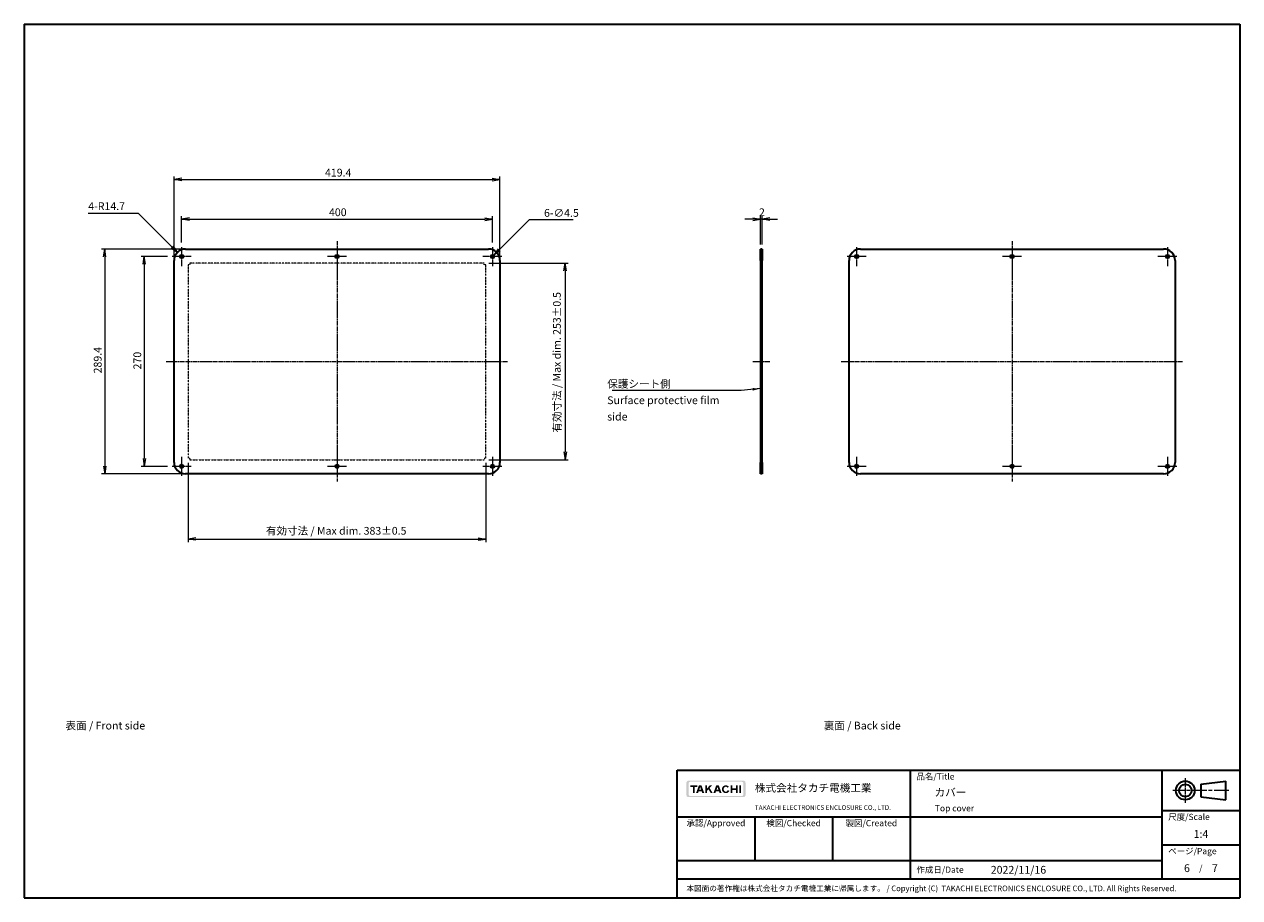
# Model space of a CAD drawing. Units: millimetres. Extents: x 0 to 11008, y 0 to 1826.
# Drawn here: x 7870 to 9434, y 0 to 1124 of the extents above; entities that cross this region are included whole.
import ezdxf
from ezdxf.enums import TextEntityAlignment as Align

# ---------------------------------------------------------------- set-up
doc = ezdxf.new("R2010")
doc.units = ezdxf.units.MM
doc.linetypes.add('CHAIN', pattern=[0.35429999999999995, 0.2362, -0.0295, 0.0591, -0.0295])
doc.linetypes.add('DASH_DOUBLE_DOT', pattern=[0.43979999999999997, 0.24, -0.06, 0.0098, -0.06, 0.01, -0.06])
for name, color, linetype, lineweight in [('Border (ISO)', 7, 'Continuous', 35), ('Center Mark (ISO)', 131, 'Continuous', 18), ('Centerline (ISO)', 131, 'Continuous', 18), ('Dimension (ISO)', 7, 'Continuous', 18), ('Dimension (ISO) @ 1', 7, 'Continuous', 18), ('Hatch (ISO)', 1, 'Continuous', 18), ('Sketch Geometry (ISO)', 7, 'Continuous', 18), ('Symbol (ISO)', 7, 'Continuous', 18), ('Symbol (ISO) @ 1', 7, 'Continuous', 18), ('Title (ISO)', 7, 'Continuous', 35), ('Visible (ISO)', 7, 'Continuous', 35), ('Visible Narrow (ISO)', 7, 'Continuous', 25)]:
    doc.layers.add(name, color=color, linetype=linetype, lineweight=lineweight)
doc.styles.add('Note Text (TK)', font='MS PGothic.ttf')
doc.styles.add('文字スタイル40', font='MS PGothic.ttf')
doc.styles.add('文字スタイル67', font='arial.ttf')
doc.dimstyles.new('Default - Method 1b (TK)', dxfattribs={"dimscale": 5, "dimtxt": 2.5, "dimasz": 2.5, "dimexe": 1, "dimexo": 1.499999999999999, "dimgap": 1, "dimtad": 1, "dimtoh": 1, "dimrnd": 1e-08, "dimdsep": 46, "dimtxsty": 'Note Text (TK)', "dimblk": 'OPEN', "dimcen": 0.09, "dimdle": 5, "dimclrd": 100, "dimclre": 100, "dimclrt": 7, "dimadec": 1, "dimazin": 1, "dimtfac": 1, "dimtmove": 0, "dimatfit": 3, "dimldrblk": 'OPEN', "dimfxl": 1, "dimtolj": 1, "dimlwd": -1, "dimlwe": -1, "dimarcsym": 0})
doc.dimstyles.new('Default - Method 1b (TK)$7', dxfattribs={"dimscale": 4, "dimtxt": 2.5, "dimasz": 2.5, "dimexe": 1, "dimexo": 1.499999999999999, "dimgap": 1, "dimtad": 1, "dimrnd": 1e-08, "dimdsep": 46, "dimtxsty": 'Note Text (TK)', "dimcen": 0.09, "dimdle": 5, "dimclrd": 100, "dimclre": 100, "dimclrt": 7, "dimadec": 1, "dimazin": 1, "dimtfac": 1, "dimtmove": 0, "dimatfit": 3, "dimfxl": 1, "dimtolj": 1, "dimlwd": -1, "dimlwe": -1, "dimarcsym": 0})

# ---------------------------------------------------------------- blocks, each defined once
blk = doc.blocks.new('図面枠 tk図枠')
at = {"layer": 'Border (ISO)'}
for p, q in [((14.49999999999999, 289), (405.4999999999999, 289)), ((14.49999999999999, 289), (14.50000000000001, 8.000000000000007)), ((405.4999999999999, 289), (405.4999999999999, 8.000000000000007)), ((14.50000000000001, 8.000000000000007), (405.4999999999999, 8.000000000000007))]:
    blk.add_line(p, q, dxfattribs=at)
blk = doc.blocks.new('表題欄 tk表題欄')
at = {"layer": 'Hatch (ISO)'}
h = blk.add_hatch(color=256, dxfattribs=at)
edge = h.paths.add_edge_path(flags=0)
edge.add_arc((95.444849922821, 237.346881026017), 0.5958259999999996, 269.9999999999897, 360)
edge.add_line((96.040675922821, 237.3468810260171), (96.04067592282095, 240.7585970260168))
edge.add_arc((95.44484992282096, 240.7585970260169), 0.5958259999999996, 0, 90.0000000000068)
edge.add_line((95.44484992282091, 241.3544230260169), (79.00658192282103, 241.3544230260169))
edge.add_arc((79.00658192282103, 240.7585970260169), 0.5958259999999996, 90, 180)
edge.add_line((78.41075592282102, 240.7585970260168), (78.41075592282081, 237.3468810260171))
edge.add_arc((79.00658192282081, 237.3468810260168), 0.5958259999999996, 180, 270.0000000000205)
edge.add_line((79.00658192282103, 236.7510550260168), (95.44484992282091, 236.751055026017))
edge = h.paths.add_edge_path()
edge.add_line((77.70882392282107, 241.0034570260169), (77.70882392282107, 237.1020210260171))
edge.add_arc((78.41075592282097, 237.102021026017), 0.7019319999998935, 180, 270.000000000008)
edge.add_line((78.41075592282105, 236.4000890260172), (96.04067592282101, 236.4000890260172))
edge.add_arc((96.040675922821, 237.102021026017), 0.7019319999998921, 270, 360)
edge.add_line((96.7426079228209, 237.1020210260171), (96.74260792282098, 241.0034570260169))
edge.add_arc((96.04067592282107, 241.003457026017), 0.7019319999998921, 0, 90.00000000000873)
edge.add_line((96.04067592282095, 241.705389026017), (78.41075592282105, 241.7053890260169))
edge.add_arc((78.41075592282105, 241.0034570260169), 0.7019319999999984, 90.00000000000072, 180)
for points in [[(78.94128592282102, 240.1954190260171), (78.94128592282102, 239.7056990260171), (79.79013392282097, 239.7056990260171), (79.79013392282097, 237.7060090260171), (80.37779792282102, 237.7060090260171), (80.37779792282102, 239.7056990260171), (81.22664592282104, 239.7056990260171), (81.22664592282104, 240.1954190260171)], [(85.55355153134052, 237.7060090260171), (84.81294043548178, 238.9396854897348), (84.28739592282106, 238.3724785432585), (84.28739592282106, 237.7060090260171), (83.76502792282103, 237.7060090260171), (83.76502792282103, 240.1954190260171), (84.28739592282106, 240.1954190260171), (84.28739592282106, 239.1472136578642), (85.2586086041826, 240.1954190260171), (85.97643794456017, 240.1954190260171), (85.18872726044239, 239.3452627384302), (86.172817922821, 237.7060090260171)], [(91.96090243223207, 240.1954190260171), (91.96090243223207, 237.7060090260171), (92.4791894322321, 237.7060090260171), (92.4791894322321, 238.7058540260171), (93.63819343223211, 238.7058540260171), (93.63819343223211, 237.7060090260171), (94.15648043223207, 237.7060090260171), (94.15648043223207, 240.1954190260171), (93.63819343223211, 240.1954190260171), (93.63819343223211, 239.195574026017), (92.4791894322321, 239.195574026017), (92.4791894322321, 240.1954190260171)], [(94.71149643223212, 240.1954190260171), (94.71149643223212, 237.7060090260171), (95.2338644322322, 237.7060090260171), (95.2338644322322, 240.1954190260171)]]:
    blk.add_hatch(color=256, dxfattribs=at).paths.add_polyline_path(points)
h = blk.add_hatch(color=256, dxfattribs=at)
h.paths.add_polyline_path([(82.45967999495221, 238.7589070260171), (81.8218998506899, 238.7589070260171), (82.14078992282104, 239.627313026017)], flags=0)
h.paths.add_polyline_path([(82.64850318183746, 238.2447010260171), (81.63307666380464, 238.2447010260171), (81.43526189659153, 237.7060090260171), (80.81854592282102, 237.7060090260171), (81.73268992282102, 240.1954190260171), (82.54888992282102, 240.1954190260171), (83.46303392282098, 237.7060090260171), (82.84631794905052, 237.7060090260171)])
h = blk.add_hatch(color=256, dxfattribs=at)
h.paths.add_polyline_path([(87.39654585068993, 238.7589070260171), (88.03432599495216, 238.7589070260171), (87.71543592282107, 239.627313026017)], flags=0)
h.paths.add_polyline_path([(87.00990789659151, 237.7060090260171), (87.20772266380467, 238.2447010260171), (88.22314918183736, 238.2447010260171), (88.42096394905047, 237.7060090260171), (89.03767992282091, 237.7060090260171), (88.123535922821, 240.1954190260171), (87.30733592282104, 240.1954190260171), (86.39319192282105, 237.7060090260171)])
h = blk.add_hatch(color=256, dxfattribs=at)
edge = h.paths.add_edge_path()
edge.add_arc((90.39257192282079, 238.9507140260171), 1.273272000000011, 38.55054079078439, 336.5820184016556)
edge.add_line((91.56096443223191, 238.4446700260172), (91.04202846323602, 238.6694270587604))
edge.add_ellipse((90.392571922821, 238.9507140260171), major_axis=(0, -0.7998759999999119), ratio=0.8673469387756529, start_angle=128.5505407907963, end_angle=426.582018401653, ccw=False)
edge.add_line((90.96328818027123, 239.4055047731898), (91.38834540645578, 239.7442231660233))
at = {"layer": 'Title (ISO)'}
for p, q in [((74.70882392282105, 245.052739026017), (255.7088239228211, 245.052739026017)), ((74.70882392282105, 204.052739026017), (74.70882392282105, 245.052739026017)), ((149.7088239228211, 245.052739026017), (149.7088239228211, 210.052739026017)), ((230.7088239228211, 245.052739026017), (230.7088239228211, 210.052739026017)), ((255.7088239228211, 245.052739026017), (255.7088239228211, 204.052739026017)), ((243.2088239228211, 240.552739026017), (251.2088239228211, 241.552739026017)), ((243.2088239228211, 240.552739026017), (243.2088239228211, 236.552739026017)), ((251.2088239228211, 235.552739026017), (251.2088239228211, 241.552739026017)), ((243.2088239228211, 236.552739026017), (251.2088239228211, 235.552739026017)), ((230.7088239228211, 232.052739026017), (255.7088239228211, 232.052739026017)), ((74.70882392282105, 230.052739026017), (230.7088239228211, 230.0527390260171)), ((99.70882392282105, 230.052739026017), (99.70882392282108, 216.052739026017)), ((124.708823922821, 230.052739026017), (124.708823922821, 216.052739026017)), ((230.7088239228211, 221.052739026017), (255.7088239228211, 221.052739026017)), ((74.70882392282105, 216.052739026017), (230.7088239228211, 216.052739026017)), ((255.7088239228211, 210.052739026017), (74.70882392282105, 210.052739026017)), ((74.70882392282105, 204.052739026017), (255.7088239228211, 204.052739026017))]:
    blk.add_line(p, q, dxfattribs=at)
at = {"layer": 'Title (ISO)', "color": 4, "linetype": 'CHAIN', "lineweight": 18, "ltscale": 8.889559745788574}
blk.add_line((238.2088239228211, 242.5527390260171), (238.2088239228211, 234.552739026017), dxfattribs=at)
at = {"layer": 'Title (ISO)', "color": 4, "linetype": 'CHAIN', "lineweight": 18, "ltscale": 20.00163269042969}
blk.add_line((252.2088239228211, 238.552739026017), (234.2088239228211, 238.552739026017), dxfattribs=at)
at = {"layer": 'Title (ISO)'}
for radius in [3, 2]:
    blk.add_circle((238.2088239228211, 238.5527390260171), radius, dxfattribs=at)
at = {"layer": 'Title (ISO)', "color": 1, "char_height": 2.000000029802322, "line_spacing_factor": 1.5, "style": 'Note Text (TK)'}
for s, insert, attachment_point in [('\\fＭＳ Ｐゴシック|b0|i0;{\\H2.0000;品名/Title}', (151.708823922821, 243.052739026017), 4), ('\\fＭＳ Ｐゴシック|b0|i0;{\\H2.0000;尺度/Scale}', (232.7088239228211, 230.052739026017), 4), ('\\fＭＳ Ｐゴシック|b0|i0;{\\H2.0000;承認/Approved}', (87.20882392282105, 228.052739026017), 5), ('\\fＭＳ Ｐゴシック|b0|i0;{\\H2.0000;検図/Checked}', (112.208823922821, 228.0527390260171), 5), ('\\fＭＳ Ｐゴシック|b0|i0;{\\H2.0000;製図/Created}', (137.208823922821, 228.052739026017), 5), ('\\fＭＳ Ｐゴシック|b0|i0;{\\H2.0000;ページ/Page}', (232.7088239228211, 219.052739026017), 4), ('\\fＭＳ Ｐゴシック|b0|i0;{\\H2.0000;作成日/Date}', (151.708823922821, 213.052739026017), 4)]:
    blk.add_mtext(s, dxfattribs=dict(at, insert=insert, attachment_point=attachment_point))
at = {"layer": 'Title (ISO)', "color": 7, "line_spacing_factor": 1.5, "style": 'Note Text (TK)'}
for s, insert, char_height, attachment_point in [('株式会社タカチ電機工業', (99.74260792282095, 239.052739026017), 2.5, 4), ('\\fArial|b0|i0;{\\H1.4986;TAKACHI ELECTRONICS ENCLOSURE CO., LTD.}', (99.74260792282095, 233.052739026017), 1.49859994649887, 4), ('\\fＭＳ Ｐゴシック|b0|i0;{\\H2.0000;/}', (243.2088239228211, 213.5527390260171), 2.000000029802322, 5), ('\\fＭＳ Ｐゴシック|b0|i0;{\\H1.8000;本図面の著作権は株式会社タカチ電機工業に帰属します。 / Copyright (C)\xa0 TAKACHI ELECTRONICS ENCLOSURE CO., LTD. All Rights Reserved.}', (77.70882392282107, 207.052739026017), 1.800000071525573, 4)]:
    blk.add_mtext(s, dxfattribs=dict(at, insert=insert, char_height=char_height, attachment_point=attachment_point))
at = {"layer": 'Title (ISO)', "color": 7}
for tag, p, height, style in [('<品名>_001', (157.524164831912, 236.7033072078352), 2.5, 'Note Text (TK)'), ('<Title>_001', (157.4932713957346, 231.8133120027204), 2.000000029802322, '文字スタイル67'), ('<尺度>_001', (239.8920625591848, 223.302739026017), 2.5, 'Note Text (TK)'), ('<総ページ数>_001', (246.7926307410029, 212.302739026017), 2.5, 'Note Text (TK)'), ('<部品サイズ>_001', (108.1818352864574, 211.802739026017), 2.5, 'Note Text (TK)'), ('作成日_001', (175.6250171046392, 211.7814322078352), 2.5, 'Note Text (TK)'), ('<ページ_No.>_001', (237.7926307410029, 212.302739026017), 2.5, 'Note Text (TK)')]:
    blk.add_attdef(tag, p, '', height=height, dxfattribs=dict(at, style=style))
at = {"layer": 'Title (ISO)', "color": 7, "style": '文字スタイル40'}
blk.add_attdef('<型番>', text='', height=3.000000119209289, dxfattribs=at).set_placement((157.708823922821, 221.552739026017), align=Align.MIDDLE_LEFT)
blk = doc.blocks.new('_Open')
at = {"color": 0, "linetype": 'ByBlock', "lineweight": -2}
for p, q in [((-1, 0.1666666666666666), (0, 0)), ((-1, -0.1666666666666666), (0, 0)), ((0, 0), (-1, 0))]:
    blk.add_line(p, q, dxfattribs=at)
blk = doc.blocks.new('*D101')
at = {"layer": 'Defpoints', "color": 0}
for p in [(8472.43099065703, 873.1117332111825), (8072.43099065703, 837.3617332111825), (8472.43099065703, 837.3617332111825)]:
    blk.add_point(p, dxfattribs=at)
at = {"layer": 'Dimension (ISO)', "color": 100}
for p, q in [((8072.43099065703, 843.3617332111825), (8072.43099065703, 877.1117332111826)), ((8472.43099065703, 843.3617332111825), (8472.43099065703, 877.1117332111826)), ((8082.43099065703, 873.1117332111825), (8462.43099065703, 873.1117332111825))]:
    blk.add_line(p, q, dxfattribs=at)
at = {"layer": 'Dimension (ISO)', "color": 100, "xscale": 10, "yscale": 10, "zscale": 10, "rotation": 180}
blk.add_blockref('_Open', (8072.43099065703, 873.1117332111825), dxfattribs=at)
at = {"layer": 'Dimension (ISO)', "color": 100, "xscale": 10, "yscale": 10, "zscale": 10}
blk.add_blockref('_Open', (8472.43099065703, 873.1117332111825), dxfattribs=at)
at = {"layer": 'Dimension (ISO)', "color": 7, "insert": (8262.033263384303, 882.1117332111825), "char_height": 10, "attachment_point": 4, "style": 'Note Text (TK)'}
blk.add_mtext('\\A1;400', dxfattribs=at)
blk = doc.blocks.new('*D102')
at = {"layer": 'Defpoints', "color": 0}
for p in [(8482.130990657031, 924.1117332111825), (8062.73099065703, 820.1117332111826), (8482.130990657031, 820.1117332111826)]:
    blk.add_point(p, dxfattribs=at)
at = {"layer": 'Dimension (ISO)', "color": 100}
for p, q in [((8062.73099065703, 826.1117332111826), (8062.73099065703, 928.1117332111826)), ((8072.730990657031, 924.1117332111825), (8472.130990657031, 924.1117332111825)), ((8482.130990657031, 826.1117332111826), (8482.130990657031, 928.1117332111826))]:
    blk.add_line(p, q, dxfattribs=at)
at = {"layer": 'Dimension (ISO)', "color": 100, "xscale": 10, "yscale": 10, "zscale": 10, "rotation": 180}
blk.add_blockref('_Open', (8062.73099065703, 924.1117332111825), dxfattribs=at)
at = {"layer": 'Dimension (ISO)', "color": 100, "xscale": 10, "yscale": 10, "zscale": 10}
blk.add_blockref('_Open', (8482.130990657031, 924.1117332111825), dxfattribs=at)
at = {"layer": 'Dimension (ISO)', "color": 7, "insert": (8256.891217929759, 933.1117332111826), "char_height": 10, "attachment_point": 4, "style": 'Note Text (TK)'}
blk.add_mtext('\\A1;419.4', dxfattribs=at)
blk = doc.blocks.new('*D103')
at = {"layer": 'Defpoints', "color": 0}
for p in [(8067.036520973591, 830.5062028946231), (8077.430990657033, 820.1117332111849)]:
    blk.add_point(p, dxfattribs=at)
at = {"layer": 'Dimension (ISO)', "color": 100}
for p, q in [((7952.277842222416, 880.9822014975676), (8016.560522370619, 880.982201497567)), ((8016.560522370619, 880.982201497567), (8059.965453161723, 837.5772707064866))]:
    blk.add_line(p, q, dxfattribs=at)
at = {"layer": 'Dimension (ISO)', "color": 100, "xscale": 10, "yscale": 10, "zscale": 10, "rotation": 315.000000000015}
blk.add_blockref('_Open', (8067.036520973591, 830.5062028946231), dxfattribs=at)
at = {"layer": 'Dimension (ISO)', "color": 7, "insert": (7952.277842222416, 889.9622014975662), "char_height": 10, "attachment_point": 4, "style": 'Note Text (TK)'}
blk.add_mtext('\\A1;\\fＭＳ Ｐゴシック|b0|i0;{\\H9.9600;4-R14.7}', dxfattribs=at)
blk = doc.blocks.new('*D104')
at = {"layer": 'Defpoints', "color": 0}
for p in [(8060.180990657034, 825.111733211183), (8024.430990657032, 555.1117332111837), (8060.180990657034, 555.1117332111837)]:
    blk.add_point(p, dxfattribs=at)
at = {"layer": 'Dimension (ISO)', "color": 100}
for p, q in [((8054.180990657036, 825.111733211183), (8020.430990657033, 825.111733211183)), ((8024.430990657032, 815.111733211183), (8024.430990657032, 565.1117332111836)), ((8054.180990657036, 555.1117332111837), (8020.430990657033, 555.1117332111837))]:
    blk.add_line(p, q, dxfattribs=at)
at = {"layer": 'Dimension (ISO)', "color": 100, "xscale": 10, "yscale": 10, "zscale": 10}
for p, rotation in [((8024.430990657032, 825.111733211183), 90), ((8024.430990657032, 555.1117332111837), 270)]:
    blk.add_blockref('_Open', p, dxfattribs=dict(at, rotation=rotation))
at = {"layer": 'Dimension (ISO)', "color": 7, "insert": (8015.43099065703, 679.8276423020917), "char_height": 10, "attachment_point": 4, "rotation": 90, "style": 'Note Text (TK)'}
blk.add_mtext('\\A1;270', dxfattribs=at)
blk = doc.blocks.new('*D105')
at = {"layer": 'Defpoints', "color": 0}
for p in [(8077.430990657033, 834.8117332111837), (7973.430990657033, 545.4117332111839), (8077.430990657033, 545.4117332111839)]:
    blk.add_point(p, dxfattribs=at)
at = {"layer": 'Dimension (ISO)', "color": 100}
for p, q in [((8071.430990657034, 834.8117332111837), (7969.430990657032, 834.8117332111837)), ((7973.430990657033, 824.8117332111837), (7973.430990657033, 555.4117332111839)), ((8071.430990657034, 545.4117332111839), (7969.430990657032, 545.4117332111839))]:
    blk.add_line(p, q, dxfattribs=at)
at = {"layer": 'Dimension (ISO)', "color": 100, "xscale": 10, "yscale": 10, "zscale": 10}
for p, rotation in [((7973.430990657033, 834.8117332111837), 90), ((7973.430990657033, 545.4117332111839), 270)]:
    blk.add_blockref('_Open', p, dxfattribs=dict(at, rotation=rotation))
at = {"layer": 'Dimension (ISO)', "color": 7, "insert": (7964.430990657032, 674.6855968475462), "char_height": 10, "attachment_point": 4, "rotation": 90, "style": 'Note Text (TK)'}
blk.add_mtext('\\A1;289.4', dxfattribs=at)
blk = doc.blocks.new('*D106')
at = {"layer": 'Defpoints', "color": 0}
for p in [(8080.93099065703, 565.6117332111834), (8463.93099065703, 565.6117332111834), (8463.93099065703, 461.6117332111834)]:
    blk.add_point(p, dxfattribs=at)
at = {"layer": 'Dimension (ISO)', "color": 100}
for p, q in [((8080.93099065703, 559.6117332111835), (8080.93099065703, 457.6117332111834)), ((8463.93099065703, 559.6117332111835), (8463.93099065703, 457.6117332111834)), ((8090.930990657032, 461.6117332111834), (8453.93099065703, 461.6117332111834))]:
    blk.add_line(p, q, dxfattribs=at)
at = {"layer": 'Dimension (ISO)', "color": 100, "xscale": 10, "yscale": 10, "zscale": 10, "rotation": 180}
blk.add_blockref('_Open', (8080.93099065703, 461.6117332111834), dxfattribs=at)
at = {"layer": 'Dimension (ISO)', "color": 100, "xscale": 10, "yscale": 10, "zscale": 10}
blk.add_blockref('_Open', (8463.93099065703, 461.6117332111834), dxfattribs=at)
at = {"layer": 'Dimension (ISO)', "color": 7, "insert": (8180.86689974794, 472.1762786657289), "char_height": 10, "attachment_point": 4, "style": 'Note Text (TK)'}
blk.add_mtext('\\A1;\\fＭＳ Ｐゴシック|b0|i0;{\\H9.9600;有効寸法 / Max dim. 383±0.5}', dxfattribs=at)
blk = doc.blocks.new('*D107')
at = {"layer": 'Defpoints', "color": 0}
for p in [(8461.930990657036, 816.6117332111832), (8461.930990657036, 563.6117332111837), (8565.930990657032, 563.6117332111837)]:
    blk.add_point(p, dxfattribs=at)
at = {"layer": 'Dimension (ISO)', "color": 100}
for p, q in [((8467.930990657034, 816.6117332111832), (8569.930990657032, 816.6117332111832)), ((8565.930990657032, 806.6117332111829), (8565.930990657032, 573.6117332111837)), ((8467.930990657034, 563.6117332111837), (8569.930990657032, 563.6117332111837))]:
    blk.add_line(p, q, dxfattribs=at)
at = {"layer": 'Dimension (ISO)', "color": 100, "xscale": 10, "yscale": 10, "zscale": 10}
for p, rotation in [((8565.930990657032, 816.6117332111832), 90), ((8565.930990657032, 563.6117332111837), 270)]:
    blk.add_blockref('_Open', p, dxfattribs=dict(at, rotation=rotation))
at = {"layer": 'Dimension (ISO)', "color": 7, "insert": (8555.366445202484, 598.5476423020916), "char_height": 10, "attachment_point": 4, "rotation": 90, "style": 'Note Text (TK)'}
blk.add_mtext('\\A1;\\fＭＳ Ｐゴシック|b0|i0;{\\H9.9600;有効寸法 / Max dim. 253±0.5}', dxfattribs=at)
blk = doc.blocks.new('*D108')
at = {"layer": 'Defpoints', "color": 0}
for p in [(8470.84000039936, 823.5207429535153), (8474.021980914697, 826.7027234688525)]:
    blk.add_point(p, dxfattribs=at)
at = {"layer": 'Dimension (ISO)', "color": 100}
for p, q in [((8519.569562046518, 872.2503046006447), (8481.093048726567, 833.7737912807156)), ((8576.450607719613, 872.2503046006447), (8519.569562046518, 872.2503046006447)), ((8472.07099065703, 825.1117332111835), (8472.790990657031, 825.111733211184)), ((8472.43099065703, 824.7517332111842), (8472.43099065703, 825.4717332111841))]:
    blk.add_line(p, q, dxfattribs=at)
at = {"layer": 'Dimension (ISO)', "color": 100, "xscale": 10, "yscale": 10, "zscale": 10, "rotation": 224.9999999999836}
blk.add_blockref('_Open', (8474.021980914697, 826.7027234688525), dxfattribs=at)
at = {"layer": 'Dimension (ISO)', "color": 7, "insert": (8538.81765317416, 881.2303046006446), "char_height": 10, "attachment_point": 4, "style": 'Note Text (TK)'}
blk.add_mtext('\\A1;\\fＭＳ Ｐゴシック|b0|i0;{\\H9.9600;6-∅4.5}', dxfattribs=at)
blk = doc.blocks.new('*D109')
at = {"layer": 'Defpoints', "color": 0}
for p in [(8817.29545738359, 873.1117332111825), (8817.29545738359, 834.8117332111833), (8819.295457383592, 834.8117332111833)]:
    blk.add_point(p, dxfattribs=at)
at = {"layer": 'Dimension (ISO)', "color": 100}
for p, q in [((8817.29545738359, 840.8117332111833), (8817.29545738359, 877.1117332111826)), ((8819.295457383592, 840.8117332111833), (8819.295457383592, 877.1117332111826)), ((8807.295457383592, 873.1117332111825), (8797.295457383592, 873.1117332111825)), ((8819.295457383592, 873.1117332111825), (8817.29545738359, 873.1117332111825)), ((8829.295457383592, 873.1117332111825), (8839.295457383592, 873.1117332111825))]:
    blk.add_line(p, q, dxfattribs=at)
at = {"layer": 'Dimension (ISO)', "color": 100, "xscale": 10, "yscale": 10, "zscale": 10}
blk.add_blockref('_Open', (8817.29545738359, 873.1117332111825), dxfattribs=at)
at = {"layer": 'Dimension (ISO)', "color": 100, "xscale": 10, "yscale": 10, "zscale": 10, "rotation": 180}
blk.add_blockref('_Open', (8819.295457383592, 873.1117332111825), dxfattribs=at)
at = {"layer": 'Dimension (ISO)', "color": 7, "insert": (8815.397730110864, 882.1117332111825), "char_height": 10, "attachment_point": 4, "style": 'Note Text (TK)'}
blk.add_mtext('\\A1;2', dxfattribs=at)

msp = doc.modelspace()

# ---------------------------------------------------------------- linework, layer by layer
at = {"layer": 'Center Mark (ISO)', "linetype": 'CHAIN', "ltscale": 6.806045532226562}
for p, q in [((8072.43099065703, 837.3617332111825), (8072.43099065703, 812.8617332111826)), ((8272.43099065703, 837.3617332111825), (8272.43099065703, 812.8617332111826)), ((8472.43099065703, 837.3617332111825), (8472.43099065703, 812.8617332111826)), ((8941.068190164857, 837.3617332111825), (8941.068190164857, 812.8617332111826)), ((9141.068190164857, 837.3617332111825), (9141.068190164857, 812.8617332111826)), ((9341.068190164859, 837.3617332111825), (9341.068190164859, 812.8617332111826)), ((8084.680990657032, 825.1117332111826), (8060.18099065703, 825.1117332111826)), ((8284.68099065703, 825.1117332111826), (8260.180990657032, 825.1117332111826)), ((8484.68099065703, 825.1117332111826), (8460.18099065703, 825.1117332111826)), ((8953.318190164857, 825.1117332111826), (8928.818190164859, 825.1117332111826)), ((9153.318190164859, 825.1117332111826), (9128.818190164857, 825.1117332111826)), ((9353.318190164857, 825.1117332111826), (9328.818190164859, 825.1117332111826)), ((8072.43099065703, 567.3617332111835), (8072.43099065703, 542.8617332111834)), ((8272.43099065703, 567.3617332111835), (8272.43099065703, 542.8617332111834)), ((8472.43099065703, 567.3617332111835), (8472.43099065703, 542.8617332111834)), ((8941.068190164857, 567.3617332111835), (8941.068190164857, 542.8617332111834)), ((9141.068190164857, 567.3617332111835), (9141.068190164857, 542.8617332111834)), ((9341.068190164859, 567.3617332111835), (9341.068190164859, 542.8617332111834)), ((8084.680990657032, 555.1117332111835), (8060.18099065703, 555.1117332111835)), ((8284.68099065703, 555.1117332111835), (8260.180990657032, 555.1117332111835)), ((8484.68099065703, 555.1117332111835), (8460.18099065703, 555.1117332111835)), ((8953.318190164857, 555.1117332111835), (8928.818190164859, 555.1117332111835)), ((9153.318190164859, 555.1117332111835), (9128.818190164857, 555.1117332111835)), ((9353.318190164857, 555.1117332111835), (9328.818190164859, 555.1117332111835))]:
    msp.add_line(p, q, dxfattribs=at)
at = {"layer": 'Centerline (ISO)', "linetype": 'CHAIN', "ltscale": 23.99096870422363}
for p, q in [((8272.43099065703, 844.8117332111833), (8272.43099065703, 535.4117332111837)), ((9141.068190164857, 844.8117332111833), (9141.068190164857, 535.4117332111837)), ((8052.73099065703, 690.1117332111826), (8492.130990657031, 690.1117332111826)), ((8921.36819016486, 690.1117332111826), (9360.768190164858, 690.1117332111826))]:
    msp.add_line(p, q, dxfattribs=at)
at = {"layer": 'Centerline (ISO)', "linetype": 'CHAIN', "ltscale": 6.111540794372558}
msp.add_line((8807.295457383594, 690.1117332111826), (8829.295457383596, 690.1117332111826), dxfattribs=at)
at = {"layer": 'Sketch Geometry (ISO)', "color": 4, "linetype": 'DASH_DOUBLE_DOT', "lineweight": 18, "ltscale": 0.4474907219409943}
for p, q in [((8082.930990657031, 814.6117332111826), (8080.93099065703, 814.6117332111826)), ((8082.930990657031, 816.6117332111825), (8082.930990657031, 814.6117332111826)), ((8461.93099065703, 814.6117332111826), (8461.93099065703, 816.6117332111825)), ((8463.93099065703, 814.6117332111826), (8461.93099065703, 814.6117332111826)), ((8080.93099065703, 565.6117332111834), (8082.930990657031, 565.6117332111834)), ((8082.930990657031, 565.6117332111834), (8082.930990657031, 563.6117332111835)), ((8461.93099065703, 563.6117332111835), (8461.93099065703, 565.6117332111834)), ((8461.93099065703, 565.6117332111834), (8463.93099065703, 565.6117332111834))]:
    msp.add_line(p, q, dxfattribs=at)
at = {"layer": 'Sketch Geometry (ISO)', "color": 4, "linetype": 'DASH_DOUBLE_DOT', "lineweight": 18, "ltscale": 8.84635066986084}
for p, q in [((8080.93099065703, 814.6117332111826), (8080.93099065703, 565.6117332111834)), ((8463.93099065703, 565.6117332111834), (8463.93099065703, 814.6117332111826))]:
    msp.add_line(p, q, dxfattribs=at)
at = {"layer": 'Sketch Geometry (ISO)', "color": 4, "linetype": 'DASH_DOUBLE_DOT', "lineweight": 18, "ltscale": 8.976617813110352}
for p, q in [((8461.93099065703, 816.6117332111825), (8082.930990657031, 816.6117332111825)), ((8082.930990657031, 563.6117332111835), (8461.93099065703, 563.6117332111835))]:
    msp.add_line(p, q, dxfattribs=at)
at = {"layer": 'Visible (ISO)'}
for p, q in [((8077.430990657031, 834.8117332111833), (8467.430990657032, 834.8117332111833)), ((8819.295457383592, 834.8117332111833), (8817.29545738359, 834.8117332111833)), ((8817.295457383598, 820.1117332111826), (8817.29545738359, 834.8117332111833)), ((8819.295457383592, 834.8117332111833), (8819.295457383596, 820.1117332111826)), ((8946.068190164857, 834.8117332111833), (9336.068190164857, 834.8117332111833)), ((8062.73099065703, 560.1117332111835), (8062.73099065703, 820.1117332111826)), ((8482.130990657031, 820.1117332111826), (8482.130990657031, 560.1117332111835)), ((8817.295457383598, 820.1117332111826), (8817.295457383598, 560.1117332111835)), ((8819.295457383596, 560.1117332111835), (8819.295457383596, 820.1117332111826)), ((8931.368190164858, 560.1117332111835), (8931.368190164858, 820.1117332111826)), ((9350.768190164858, 820.1117332111826), (9350.768190164858, 560.1117332111835)), ((8817.29545738359, 545.4117332111836), (8817.295457383598, 560.1117332111835)), ((8819.295457383596, 560.1117332111835), (8819.295457383592, 545.4117332111836)), ((8467.430990657032, 545.4117332111836), (8077.430990657031, 545.4117332111836)), ((8819.295457383592, 545.4117332111836), (8817.29545738359, 545.4117332111836)), ((9336.068190164857, 545.4117332111836), (8946.068190164857, 545.4117332111836))]:
    msp.add_line(p, q, dxfattribs=at)
for centre in [(8072.43099065703, 825.1117332111826), (8272.43099065703, 825.1117332111826), (8472.43099065703, 825.1117332111826), (8941.068190164857, 825.1117332111826), (9141.068190164857, 825.1117332111826), (9341.068190164859, 825.1117332111826), (8072.43099065703, 555.1117332111835), (8272.43099065703, 555.1117332111835), (8472.43099065703, 555.1117332111835), (8941.068190164857, 555.1117332111835), (9141.068190164857, 555.1117332111835), (9341.068190164859, 555.1117332111835)]:
    msp.add_circle(centre, 2.249999999999997, dxfattribs=at)
for centre, radius, start, end in [((8077.430990657031, 820.1117332111826), 14.69999999999997, 90, 180), ((8467.430990657032, 820.1117332111826), 14.69999999999993, 0, 90), ((8946.068190164857, 820.1117332111826), 14.69999999999993, 90, 180), ((9336.068190164857, 820.1117332111826), 14.69999999999997, 0, 90), ((8077.430990657031, 560.1117332111835), 14.69999999999997, 180, 270), ((8467.430990657032, 560.1117332111835), 14.69999999999998, 270, 0), ((8946.068190164857, 560.1117332111835), 14.69999999999998, 180, 270), ((9336.068190164857, 560.1117332111835), 14.69999999999997, 270, 0)]:
    msp.add_arc(centre, radius, start, end, dxfattribs=at)
at = {"layer": 'Visible Narrow (ISO)'}
for p, q in [((8819.295457383596, 820.1117332111826), (8817.295457383598, 820.1117332111826)), ((8819.295457383596, 560.1117332111835), (8817.295457383598, 560.1117332111835))]:
    msp.add_line(p, q, dxfattribs=at)

# ---------------------------------------------------------------- block references
at = {"xscale": 4, "yscale": 4, "zscale": 4}
msp.add_blockref('図面枠 tk図枠', (7812, -32), dxfattribs=at)
ref = msp.add_blockref('表題欄 tk表題欄', (8411.164704308714, -816.2109561040679), dxfattribs=dict(xscale=4, yscale=4, zscale=4))
ref.add_attrib('<品名>_001', 'カバー', (9041.318181818182, 130.5454545454545), dxfattribs={"layer": 'Title (ISO)', "color": 7, "height": 10, "style": 'Note Text (TK)'})
ref.add_attrib('<尺度>_001', '1:4', (9374.710227272726, 77), dxfattribs={"layer": 'Title (ISO)', "color": 7, "height": 10, "style": 'Note Text (TK)'})
ref.add_attrib('作成日_001', '2022/11/16', (9113.664772727274, 30.91477272727273), dxfattribs={"layer": 'Title (ISO)', "color": 7, "height": 10, "style": 'Note Text (TK)'})
ref.add_attrib('<Title>_001', 'Top cover', (9041.738062751894, 111.1105047318408), dxfattribs={"layer": 'Title (ISO)', "color": 7, "height": 8.00000011920929, "style": '文字スタイル67'})
ref.add_attrib('<ページ_No.>_001', '6', (9362.363636363638, 33), dxfattribs={"layer": 'Title (ISO)', "color": 7, "height": 10, "style": 'Note Text (TK)'})
ref.add_attrib('<総ページ数>_001', '7', (9398.335227272726, 33), dxfattribs={"layer": 'Title (ISO)', "color": 7, "height": 10, "style": 'Note Text (TK)'})

# ---------------------------------------------------------------- texts
at = {"layer": 'Symbol (ISO)', "color": 7, "char_height": 10, "style": 'Note Text (TK)'}
for s, insert, width, attachment_point, line_spacing_factor in [('\\fＭＳ Ｐゴシック|b0|i0;保護シート側\\P\\fＭＳ Ｐゴシック|b0|i0;Surface protective film side', (8620.093191611963, 666.2876665957701), 172.3976707458496, 1, 1.265217423439025), ('\\fＭＳ Ｐゴシック|b0|i0;裏面 / Back side', (8898.681820996138, 221.4734526678581), 107.1345043182373, 4, 1.5)]:
    msp.add_mtext(s, dxfattribs=dict(at, insert=insert, width=width, attachment_point=attachment_point, line_spacing_factor=line_spacing_factor))
at = {"layer": 'Symbol (ISO)', "color": 7, "insert": (7922.971498583094, 221.4734526678581), "char_height": 10, "attachment_point": 4, "line_spacing_factor": 1.5, "style": 'Note Text (TK)'}
msp.add_mtext('\\fＭＳ Ｐゴシック|b0|i0;表面 / Front side', dxfattribs=at)

# ---------------------------------------------------------------- dimensions: what is measured, and where the dimension line sits
at = {"layer": 'Dimension (ISO) @ 1', "color": 100}
dim = msp.add_linear_dim(base=(8482.130990657031, 924.1117332111825), p1=(8062.73099065703, 820.1117332111826), p2=(8482.130990657031, 820.1117332111826), dimstyle='Default - Method 1b (TK)', override={"dimscale": 1, "dimtxt": 10, "dimasz": 10, "dimexe": 4, "dimexo": 5.999999999999999, "dimgap": 4, "dimdec": 2, "dimcen": 0.36, "dimtol": 0, "dimlim": 0, "dimtp": 0, "dimtm": 0, "dimtdec": 2, "dimtix": 0, "dimtofl": 0, "dimtmove": 0, "dimatfit": 1}, dxfattribs=at)
dim.commit()
dim.dimension.update_dxf_attribs({"geometry": '*D102', "text_midpoint": (8272.43099065703, 924.1117332111825), "dimtype": 128})
dim = msp.add_radius_dim(center=(8077.430990657033, 820.1117332111849), mpoint=(8067.036520973591, 830.5062028946231), text='\\fＭＳ Ｐゴシック|b0|i0;{\\H9.9600;4-<>}', dimstyle='Default - Method 1b (TK)', override={"dimscale": 1, "dimtxt": 10, "dimasz": 10, "dimexe": 4, "dimexo": 5.999999999999999, "dimgap": 4, "dimtih": 1, "dimtoh": 1, "dimdec": 2, "dimlfac": 0.9999999999999575, "dimcen": 0, "dimtol": 0, "dimlim": 0, "dimtp": 0, "dimtm": 0, "dimtdec": 2, "dimtix": 0, "dimtofl": 0, "dimtmove": 0, "dimatfit": 3}, dxfattribs=at)
dim.commit()
dim.dimension.update_dxf_attribs({"geometry": '*D103', "text_midpoint": (7975.678183131508, 880.9822014975662), "dimtype": 132})
for base, p1, p2, angle, override, picture, middle in [((8472.43099065703, 873.1117332111825), (8072.43099065703, 837.3617332111825), (8472.43099065703, 837.3617332111825), 180, {"dimscale": 1, "dimtxt": 10, "dimasz": 10, "dimexe": 4, "dimexo": 5.999999999999999, "dimgap": 4, "dimdec": 2, "dimcen": 0.36, "dimtol": 0, "dimlim": 0, "dimtp": 0, "dimtm": 0, "dimtdec": 2, "dimtix": 0, "dimtofl": 0, "dimtmove": 0, "dimatfit": 1}, '*D101', (8272.43099065703, 873.1117332111825)), ((8817.29545738359, 873.1117332111825), (8819.295457383592, 834.8117332111833), (8817.29545738359, 834.8117332111833), 180, {"dimscale": 1, "dimtxt": 10, "dimasz": 10, "dimexe": 4, "dimexo": 5.999999999999999, "dimgap": 4, "dimdec": 2, "dimcen": 0.36, "dimtol": 0, "dimlim": 0, "dimtp": 0, "dimtm": 0, "dimtdec": 2, "dimtix": 0, "dimtofl": 1, "dimtmove": 0, "dimatfit": 1}, '*D109', (8818.295457383592, 873.1117332111825)), ((7973.430990657033, 545.4117332111839), (8077.430990657031, 834.8117332111833), (8077.430990657031, 545.4117332111836), 270, {"dimscale": 1, "dimtxt": 10, "dimasz": 10, "dimexe": 4, "dimexo": 5.999999999999999, "dimgap": 4, "dimdec": 2, "dimcen": 0.36, "dimtol": 0, "dimlim": 0, "dimtp": 0, "dimtm": 0, "dimtdec": 2, "dimtix": 0, "dimtofl": 0, "dimtmove": 0, "dimatfit": 1}, '*D105', (7973.43099065703, 690.1117332111826)), ((8024.430990657032, 555.1117332111837), (8060.18099065703, 825.1117332111826), (8060.18099065703, 555.1117332111835), 90, {"dimscale": 1, "dimtxt": 10, "dimasz": 10, "dimexe": 4, "dimexo": 5.999999999999999, "dimgap": 4, "dimdec": 2, "dimcen": 0.36, "dimtol": 0, "dimlim": 0, "dimtp": 0, "dimtm": 0, "dimtdec": 2, "dimtix": 0, "dimtofl": 0, "dimtmove": 0, "dimatfit": 1}, '*D104', (8024.43099065703, 690.1117332111826))]:
    dim = msp.add_linear_dim(base=base, p1=p1, p2=p2, angle=angle, dimstyle='Default - Method 1b (TK)', override=override, dxfattribs=at)
    dim.commit()
    dim.dimension.update_dxf_attribs({"geometry": picture, "text_midpoint": middle, "dimtype": 128})
dim = msp.add_diameter_dim_2p(p1=(8470.84000039936, 823.5207429535153), p2=(8474.021980914697, 826.7027234688525), text='\\fＭＳ Ｐゴシック|b0|i0;{\\H9.9600;6-<>}', dimstyle='Default - Method 1b (TK)', override={"dimscale": 1, "dimtxt": 10, "dimasz": 10, "dimexe": 4, "dimexo": 5.999999999999999, "dimgap": 4, "dimtih": 1, "dimtoh": 1, "dimdec": 2, "dimlfac": 1.00000000000005, "dimcen": 0.36, "dimtol": 0, "dimlim": 0, "dimtp": 0, "dimtm": 0, "dimtdec": 2, "dimtix": 0, "dimtofl": 0, "dimtmove": 0, "dimatfit": 3}, dxfattribs=at)
dim.commit()
dim.dimension.update_dxf_attribs({"geometry": '*D108', "text_midpoint": (8557.634130446888, 872.2503046006447), "dimtype": 131})
for base, p1, p2, angle, picture, middle in [((8565.930990657032, 563.6117332111837), (8461.93099065703, 816.6117332111825), (8461.93099065703, 563.6117332111835), 90, '*D107', (8565.93099065703, 690.1117332111826)), ((8463.93099065703, 461.6117332111834), (8080.93099065703, 565.6117332111834), (8463.93099065703, 565.6117332111834), 180, '*D106', (8272.43099065703, 461.6117332111834))]:
    dim = msp.add_linear_dim(base=base, p1=p1, p2=p2, angle=angle, text='\\fＭＳ Ｐゴシック|b0|i0;{\\H9.9600;有効寸法 / Max dim. <>}', dimstyle='Default - Method 1b (TK)', override={"dimscale": 1, "dimtxt": 10, "dimasz": 10, "dimexe": 4, "dimexo": 5.999999999999999, "dimgap": 4, "dimdec": 2, "dimcen": 0.36, "dimtol": 1, "dimlim": 0, "dimtp": 0.5, "dimtm": 0.5, "dimtdec": 2, "dimtix": 0, "dimtofl": 0, "dimtmove": 0, "dimatfit": 1}, dxfattribs=at)
    dim.commit()
    dim.dimension.update_dxf_attribs({"geometry": picture, "text_midpoint": middle, "dimtype": 128})

# ---------------------------------------------------------------- leaders
at = {"layer": 'Symbol (ISO) @ 1', "color": 100, "annotation_type": 0, "has_hookline": 1, "hookline_direction": 1, "text_width": 165.9659090909091}
msp.add_leader([(8817.295457383598, 655.1765553522036), (8792.49086235781, 652.8607590071834)], dimstyle='Default - Method 1b (TK)$7', override={"dimscale": 1, "dimtxt": 10, "dimasz": 10, "dimgap": 0, "dimtad": 1}, dxfattribs=at)

doc.saveas('drawing.dxf')
